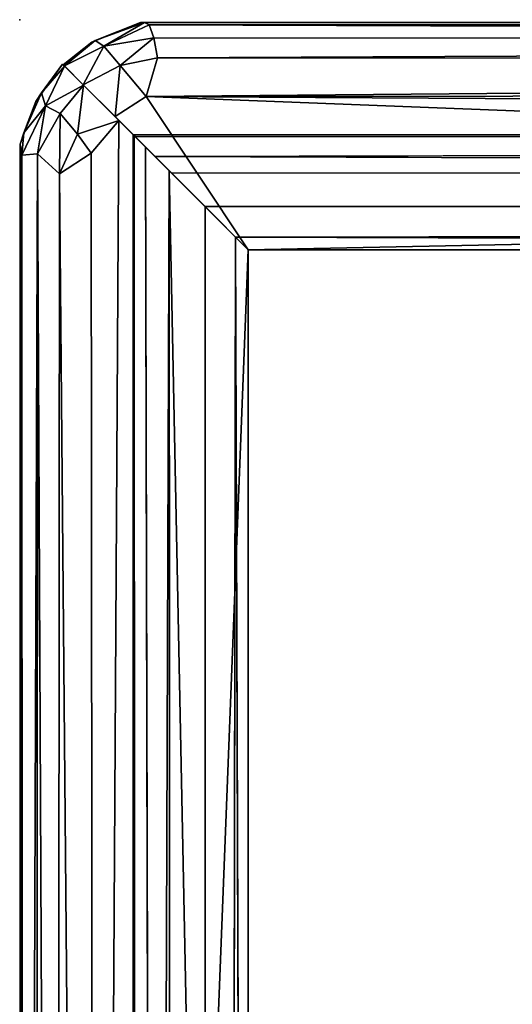
# Model space of a CAD drawing. Units: inches. Extents: x 0 to 58, y -28 to 0.
# Drawn here: x 0 to 3.2, y -6.4 to 0 of the extents above; entities that cross this region are included whole.
import ezdxf

# ---------------------------------------------------------------- set-up
doc = ezdxf.new("R2010")
doc.units = ezdxf.units.IN
doc.header["$MEASUREMENT"] = 0
doc.layers.add('SEAT', color=5, linetype='Continuous')
doc.layers.add('SEAT-TABLE', color=5, linetype='Continuous')

msp = doc.modelspace()

# ---------------------------------------------------------------- linework, layer by layer
at = {"layer": 'SEAT'}
msp.add_point((0, 0), dxfattribs=at)
at = {"layer": 'SEAT-TABLE'}
for points in [[(0.4712, -0.1461, 14), (0.7864, -0.0179, 14), (0.4916, -0.1364, 13.0265)], [(0.4916, -0.1364, 13.0265), (0.7864, -0.0179, 14), (0.8128, -0.0179, 13.0526)], [(0.5489, -0.1727, 12.8388), (0.4916, -0.1364, 13.0265), (0.8128, -0.0179, 13.0526)], [(0.8432, -0.0334, 12.946), (0.5489, -0.1727, 12.8388), (0.8128, -0.0179, 13.0526)], [(0.875, -0.1193, 12.7657), (0.5489, -0.1727, 12.8388), (0.8432, -0.0334, 12.946)], [(0.7864, -0.0179, 14), (27.1785, -0.0141, 14), (0.8128, -0.0179, 13.0526)], [(27.1785, -0.0141, 14), (27.1068, -0.0241, 12.9651), (0.8128, -0.0179, 13.0526)], [(0.8128, -0.0179, 13.0526), (27.1068, -0.0241, 12.9651), (0.8432, -0.0334, 12.946)], [(27.1068, -0.0241, 12.9651), (27.1169, -0.1275, 12.7517), (0.8432, -0.0334, 12.946)], [(0.8432, -0.0334, 12.946), (27.1169, -0.1275, 12.7517), (0.875, -0.1193, 12.7657)], [(0.6556, -0.2981, 12.6402), (0.5489, -0.1727, 12.8388), (0.875, -0.1193, 12.7657)], [(0.898, -0.249, 12.6291), (0.6556, -0.2981, 12.6402), (0.875, -0.1193, 12.7657)], [(0.875, -0.1193, 12.7657), (27.1169, -0.1275, 12.7517), (0.898, -0.249, 12.6291)], [(27.1169, -0.1275, 12.7517), (26.9846, -0.2701, 12.6118), (0.898, -0.249, 12.6291)], [(0.2913, -0.302, 12.9884), (0.2829, -0.2939, 14), (0.4916, -0.1364, 13.0265)], [(0.2829, -0.2939, 14), (0.4712, -0.1461, 14), (0.4916, -0.1364, 13.0265)], [(0.5489, -0.1727, 12.8388), (0.2913, -0.302, 12.9884), (0.4916, -0.1364, 13.0265)], [(0.4136, -0.4245, 12.6688), (0.2913, -0.302, 12.9884), (0.5489, -0.1727, 12.8388)], [(0.6556, -0.2981, 12.6402), (0.4136, -0.4245, 12.6688), (0.5489, -0.1727, 12.8388)], [(0.898, -0.249, 12.6291), (0.8253, -0.5007, 12.5117), (0.6556, -0.2981, 12.6402)], [(0.898, -0.249, 12.6291), (26.9846, -0.2701, 12.6118), (0.8253, -0.5007, 12.5117)], [(0.1051, -0.5346, 14), (0.28, -0.2912, 14), (0.1418, -0.4769, 13.0448)], [(0.1418, -0.4769, 13.0448), (0.28, -0.2912, 14), (0.2915, -0.3026, 12.9796)], [(0.1418, -0.4769, 13.0448), (0.2915, -0.3026, 12.9796), (0.1678, -0.5616, 12.8273)], [(0.2915, -0.3026, 12.9796), (0.4166, -0.428, 12.6688), (0.1678, -0.5616, 12.8273)], [(0.6556, -0.2981, 12.6402), (0.6215, -0.6325, 12.5144), (0.4136, -0.4245, 12.6688)], [(0.8253, -0.5007, 12.5117), (0.6215, -0.6325, 12.5144), (0.6556, -0.2981, 12.6402)], [(26.9846, -0.2701, 12.6118), (27.1199, -0.4766, 12.5194), (0.8253, -0.5007, 12.5117)], [(0.4166, -0.428, 12.6688), (0.2638, -0.6124, 12.6844), (0.1678, -0.5616, 12.8273)], [(0.2638, -0.6124, 12.6844), (0.4166, -0.428, 12.6688), (0.3772, -0.7474, 12.5693)], [(0.4166, -0.428, 12.6688), (0.6468, -0.658, 12.5034), (0.3772, -0.7474, 12.5693)], [(0.0268, -0.7385, 13.036), (0.1051, -0.5346, 14), (0.1418, -0.4769, 13.0448)], [(0.0268, -0.7385, 13.036), (0.1418, -0.4769, 13.0448), (0.1678, -0.5616, 12.8273)], [(0.8253, -0.5007, 12.5117), (1.49, -1.501, 12.5), (0.6215, -0.6325, 12.5144)], [(27.1199, -0.4766, 12.5194), (27.333, -0.6578, 12.5034), (0.8253, -0.5007, 12.5117)], [(1.49, -1.501, 12.5), (0.8253, -0.5007, 12.5117), (26.49, -1.501, 12.5)], [(0.8253, -0.5007, 12.5117), (27.333, -0.6578, 12.5034), (26.49, -1.501, 12.5)], [(0.0031, -0.8125, 14), (0.1051, -0.5346, 14), (0.0268, -0.7385, 13.036)], [(0.1165, -0.8741, 12.7517), (0.0131, -0.8842, 12.9651), (0.1678, -0.5616, 12.8273)], [(0.0131, -0.8842, 12.9651), (0.0268, -0.7385, 13.036), (0.1678, -0.5616, 12.8273)], [(0.2638, -0.6124, 12.6844), (0.1165, -0.8741, 12.7517), (0.1678, -0.5616, 12.8273)], [(0.2638, -0.6124, 12.6844), (0.2591, -1.0064, 12.6118), (0.1165, -0.8741, 12.7517)], [(0.3772, -0.7474, 12.5693), (0.2591, -1.0064, 12.6118), (0.2638, -0.6124, 12.6844)], [(0.3772, -0.7474, 12.5693), (0.6468, -0.658, 12.5034), (0.4656, -0.8711, 12.5194)], [(0.4656, -0.8711, 12.5194), (0.6468, -0.658, 12.5034), (0.4897, -27.1657, 12.5117)], [(0.4897, -27.1657, 12.5117), (0.6468, -0.658, 12.5034), (1.49, -1.501, 12.5)], [(0.0131, -0.8842, 12.9651), (0.0031, -0.8125, 14), (0.0268, -0.7385, 13.036)], [(0.4656, -0.8711, 12.5194), (0.2591, -1.0064, 12.6118), (0.3772, -0.7474, 12.5693)], [(0.74, -0.751, 14), (0.74, -27.251, 14), (0.754, -27.237, 13.3985)], [(0.7464, -0.7574, 13.4355), (0.74, -0.751, 14), (0.754, -27.237, 13.3985)], [(27.24, -0.751, 14), (0.74, -0.751, 14), (0.754, -0.765, 13.3985)], [(27.2336, -0.7574, 13.4355), (27.24, -0.751, 14), (0.754, -0.765, 13.3985)], [(0.0031, -0.8125, 14), (0.0131, -0.8842, 12.9651), (0.0069, -27.1782, 13.0526)], [(0.0069, -27.2046, 14), (0.0031, -0.8125, 14), (0.0069, -27.1782, 13.0526)], [(0.9737, -0.9847, 13.2506), (0.8196, -0.8306, 13.3135), (0.8819, -27.1091, 13.2735)], [(27.0063, -0.9847, 13.2506), (27.1604, -0.8306, 13.3135), (0.8819, -0.8929, 13.2735)], [(0.0069, -27.1782, 13.0526), (0.0131, -0.8842, 12.9651), (0.0224, -27.1478, 12.946)], [(0.0131, -0.8842, 12.9651), (0.1165, -0.8741, 12.7517), (0.0224, -27.1478, 12.946)], [(0.0224, -27.1478, 12.946), (0.1165, -0.8741, 12.7517), (0.1083, -27.116, 12.7657)], [(0.1083, -27.116, 12.7657), (0.1165, -0.8741, 12.7517), (0.238, -27.093, 12.6291)], [(0.1165, -0.8741, 12.7517), (0.2591, -1.0064, 12.6118), (0.238, -27.093, 12.6291)], [(0.2591, -1.0064, 12.6118), (0.4656, -0.8711, 12.5194), (0.4897, -27.1657, 12.5117)], [(0.8819, -0.8929, 13.2735), (0.99, -1.001, 13.25), (27.0063, -0.9847, 13.2506)], [(0.238, -27.093, 12.6291), (0.2591, -1.0064, 12.6118), (0.4897, -27.1657, 12.5117)], [(0.8819, -27.1091, 13.2735), (0.99, -27.001, 13.25), (0.9737, -0.9847, 13.2506)], [(1.49, -1.501, 13.25), (0.9737, -0.9847, 13.2506), (1.49, -26.501, 13.25)], [(0.9737, -0.9847, 13.2506), (0.99, -27.001, 13.25), (1.49, -26.501, 13.25)], [(27.0063, -0.9847, 13.2506), (0.99, -1.001, 13.25), (1.49, -1.501, 13.25)], [(26.49, -1.501, 13.25), (27.0063, -0.9847, 13.2506), (1.49, -1.501, 13.25)], [(26.49, -1.501, 13.1), (26.615, -1.376, 12.7727), (1.4067, -1.4177, 12.875)], [(1.4067, -1.4177, 12.875), (1.365, -26.626, 12.7727), (1.49, -26.501, 13.1)], [(1.49, -26.501, 12.5), (0.4897, -27.1657, 12.5117), (1.49, -1.501, 12.5)]]:
    msp.add_3dface(points, dxfattribs=at)
for points, invisible_edges in [([(0.7864, -0.0179, 14), (0.4712, -0.1461, 14), (0.74, -0.751, 14)], 14), ([(27.24, -0.751, 14), (27.1785, -0.0141, 14), (0.74, -0.751, 14)], 3), ([(27.1785, -0.0141, 14), (0.7864, -0.0179, 14), (0.74, -0.751, 14)], 14), ([(0.4712, -0.1461, 14), (0.2829, -0.2939, 14), (0.74, -0.751, 14)], 12), ([(0.28, -0.2912, 14), (0.1051, -0.5346, 14), (0.74, -0.751, 14)], 2), ([(0.2915, -0.3026, 12.9796), (0.28, -0.2912, 14), (0.8031, -0.8141, 12.9062)], 14), ([(0.28, -0.2912, 14), (0.74, -0.751, 14), (0.7464, -0.7574, 13.4355)], 12), ([(0.2829, -0.2939, 14), (0.2913, -0.302, 12.9884), (0.754, -0.765, 13.3985)], 14), ([(0.74, -0.751, 14), (0.2829, -0.2939, 14), (0.754, -0.765, 13.3985)], 2), ([(0.4136, -0.4245, 12.6688), (0.754, -0.765, 13.3985), (0.2913, -0.302, 12.9884)], 3), ([(0.4166, -0.428, 12.6688), (0.2915, -0.3026, 12.9796), (0.8031, -0.8141, 12.9062)], 14), ([(0.6215, -0.6325, 12.5144), (0.8819, -0.8929, 13.2735), (0.4136, -0.4245, 12.6688)], 3), ([(0.8819, -0.8929, 13.2735), (0.754, -0.765, 13.3985), (0.4136, -0.4245, 12.6688)], 14), ([(0.6468, -0.658, 12.5034), (0.4166, -0.428, 12.6688), (0.8497, -0.8607, 12.7392)], 14), ([(0.74, -0.751, 14), (0.1051, -0.5346, 14), (0.0031, -0.8125, 14)], 13), ([(1.49, -1.501, 12.5), (1.49, -1.501, 12.747), (0.6215, -0.6325, 12.5144)], 2), ([(1.49, -1.501, 12.747), (1.2087, -1.2197, 12.747), (0.6215, -0.6325, 12.5144)], 14), ([(1.49, -1.501, 12.5), (0.6468, -0.658, 12.5034), (1.2087, -1.2197, 12.747)], 14), ([(0.74, -0.751, 14), (0.0031, -0.8125, 14), (0.74, -27.251, 14)], 3), ([(0.8196, -0.8306, 13.3135), (0.86, -0.871, 13.0122), (0.7464, -0.7574, 13.4355)], 3), ([(0.8196, -0.8306, 13.3135), (0.7464, -0.7574, 13.4355), (0.754, -27.237, 13.3985)], 12), ([(27.1604, -0.8306, 13.3135), (27.2336, -0.7574, 13.4355), (0.754, -0.765, 13.3985)], 12), ([(0.8819, -0.8929, 13.2735), (27.1604, -0.8306, 13.3135), (0.754, -0.765, 13.3985)], 2), ([(0.0031, -0.8125, 14), (0.0069, -27.2046, 14), (0.74, -27.251, 14)], 14), ([(0.8819, -27.1091, 13.2735), (0.8196, -0.8306, 13.3135), (0.754, -27.237, 13.3985)], 2), ([(0.99, -1.001, 13.25), (0.971, -0.982, 13.0122), (1.49, -1.501, 13.25)], 3), ([(1.49, -1.501, 13.003), (1.2087, -1.2197, 13.003), (0.9737, -0.9847, 13.2506)], 14), ([(1.49, -1.501, 13.25), (1.49, -1.501, 13.003), (0.9737, -0.9847, 13.2506)], 2), ([(1.2087, -1.2197, 12.747), (1.0278, -1.0388, 12.8438), (1.2087, -1.2197, 13.003)], 3), ([(1.2087, -1.2197, 12.747), (1.2087, -1.2197, 13.003), (1.0278, -1.0388, 12.9062)], 14), ([(1.2087, -26.7823, 13.003), (1.2087, -26.7823, 12.747), (1.2087, -1.2197, 12.747)], 12), ([(1.2087, -1.2197, 13.003), (1.2087, -26.7823, 13.003), (1.2087, -1.2197, 12.747)], 2), ([(1.49, -26.501, 13.003), (1.2087, -26.7823, 13.003), (1.2087, -1.2197, 13.003)], 12), ([(1.49, -1.501, 13.003), (1.49, -26.501, 13.003), (1.2087, -1.2197, 13.003)], 2), ([(1.49, -1.501, 12.747), (1.49, -1.501, 12.5), (1.2087, -1.2197, 12.747)], 2), ([(1.2087, -1.2197, 12.747), (1.2087, -26.7823, 12.747), (1.49, -1.501, 12.747)], 2), ([(1.2087, -1.2197, 13.003), (1.2087, -1.2197, 12.747), (26.7713, -1.2197, 12.747)], 12), ([(26.7713, -1.2197, 13.003), (1.2087, -1.2197, 13.003), (26.7713, -1.2197, 12.747)], 2), ([(1.49, -1.501, 13.003), (1.2087, -1.2197, 13.003), (26.7713, -1.2197, 13.003)], 12), ([(26.7713, -1.2197, 12.747), (1.2087, -1.2197, 12.747), (26.49, -1.501, 12.747)], 2), ([(1.2087, -1.2197, 13.003), (1.49, -1.501, 13.003), (1.49, -1.501, 13.25)], 12), ([(1.2087, -1.2197, 12.747), (1.49, -1.501, 12.747), (26.49, -1.501, 12.747)], 12), ([(26.49, -1.501, 13.003), (1.49, -1.501, 13.003), (26.7713, -1.2197, 13.003)], 2), ([(1.365, -26.626, 12.7727), (1.4067, -1.4177, 12.875), (26.615, -1.376, 12.7727)], 12), ([(26.615, -26.626, 12.8), (1.365, -26.626, 12.7727), (26.615, -1.376, 12.7727)], 2), ([(26.49, -1.501, 13.1), (1.4067, -1.4177, 12.875), (1.49, -26.501, 13.1)], 12), ([(1.2087, -26.7823, 12.747), (1.49, -26.501, 12.747), (1.49, -1.501, 12.747)], 12), ([(1.49, -1.501, 12.5), (1.49, -1.501, 12.747), (1.49, -26.501, 12.5)], 2), ([(1.49, -1.501, 12.747), (1.49, -26.501, 12.747), (1.49, -26.501, 12.5)], 12), ([(1.49, -1.501, 13.25), (1.49, -26.501, 13.25), (1.49, -26.501, 13.003)], 12), ([(1.49, -1.501, 13.003), (1.49, -1.501, 13.25), (1.49, -26.501, 13.003)], 2), ([(26.49, -26.501, 13.0625), (26.49, -1.501, 13.1), (1.49, -26.501, 13.1)], 2), ([(26.49, -1.501, 12.5), (26.49, -1.501, 12.747), (1.49, -1.501, 12.5)], 2), ([(26.49, -1.501, 12.747), (1.49, -1.501, 12.747), (1.49, -1.501, 12.5)], 12), ([(26.49, -1.501, 13.25), (1.49, -1.501, 13.25), (1.49, -1.501, 13.003)], 12), ([(26.49, -1.501, 13.003), (26.49, -1.501, 13.25), (1.49, -1.501, 13.003)], 2)]:
    msp.add_3dface(points, dxfattribs=dict(at, invisible_edges=invisible_edges))

doc.saveas('drawing.dxf')
